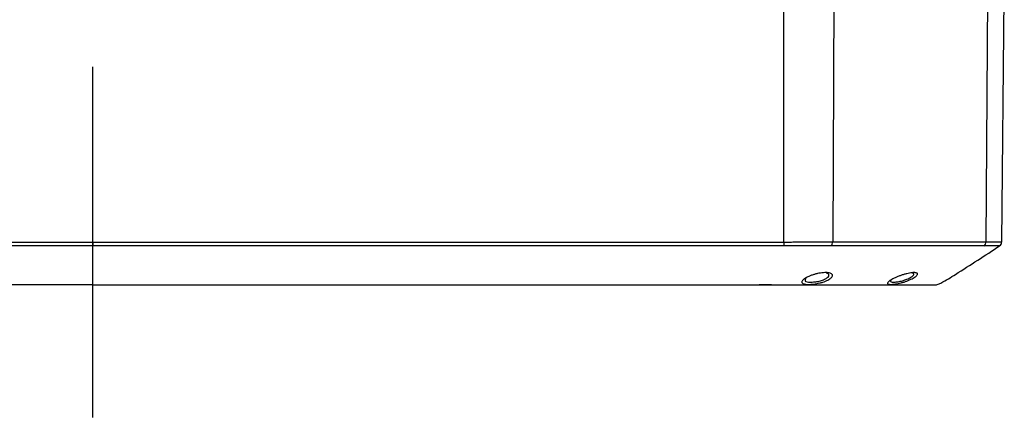
# Model space of a CAD drawing. Extents: x 0.3 to 16.8, y 0.3 to 10.8.
# Drawn here: x 2.7 to 4.1, y 8 to 8.6 of the extents above; entities that cross this region are included whole.
import ezdxf

# ---------------------------------------------------------------- set-up
doc = ezdxf.new("R2010")
doc.units = 0
doc.header["$MEASUREMENT"] = 0
doc.linetypes.add('CENTERX2', pattern=[0.8, 0.5, -0.1, 0.1, -0.1])
doc.layers.get('0').update_dxf_attribs({"linetype": 'CONTINUOUS'})
doc.layers.add('LAYER0', color=7, linetype='CONTINUOUS')

msp = doc.modelspace()

# ---------------------------------------------------------------- linework, layer by layer
at = {"color": 7, "linetype": 'CONTINUOUS'}
for p, q in [((3.749, 8.284), (3.749, 8.7481)), ((3.8209, 8.7481), (3.8186, 8.2847)), ((4.0371, 8.2847), (4.0402, 8.7169)), ((4.0631, 8.7169), (4.0593, 8.284)), ((4.0565, 8.2788), (4.0565, 8.2788)), ((4.0565, 8.2788), (4.0565, 8.2788)), ((2.7643, 8.2231), (1.9092, 8.2231)), ((2.7643, 8.2231), (3.6194, 8.2231)), ((3.7313, 8.2231), (3.7139, 8.2231))]:
    msp.add_line(p, q, dxfattribs=at)
at = {"color": 7, "linetype": 'CONTINUOUS', "flags": 128}
for points in [[(2.7643, 8.2788), (2.2152, 8.2788), (1.9735, 8.2788), (1.8672, 8.2788), (1.8205, 8.2788), (1.7999, 8.2788), (1.7908, 8.2788), (1.7868, 8.2788), (1.7851, 8.2788), (1.7843, 8.2788), (1.784, 8.2788), (1.7838, 8.2788), (1.7837, 8.2788)], [(2.7643, 8.284), (3.3157, 8.284), (3.5583, 8.284), (3.6536, 8.284), (3.749, 8.284)], [(3.749, 8.284), (3.749, 8.2832), (3.749, 8.2825), (3.749, 8.2817), (3.749, 8.281), (3.749, 8.2804), (3.749, 8.2798), (3.7491, 8.2792), (3.7491, 8.2788)]]:
    msp.add_lwpolyline(points, dxfattribs=at)
at = {"color": 7, "linetype": 'CONTINUOUS'}
msp.add_arc((4.0531, 8.2841), 0.00625, 301.8331, 359.4978, dxfattribs=at)
for points, knots in [([(1.7796, 8.284), (1.7821, 8.284), (1.7847, 8.284), (1.7898, 8.284), (1.7975, 8.284), (1.8155, 8.284), (1.8514, 8.284), (1.9232, 8.284), (2.0668, 8.284), (2.354, 8.284), (2.6002, 8.284), (2.7643, 8.284)], [0, 0, 0, 0, 0.007812, 0.007812, 0.015625, 0.03125, 0.0625, 0.125, 0.25, 0.5, 1, 1, 1, 1]), ([(2.7643, 8.284), (2.7643, 8.283), (2.7643, 8.282), (2.7643, 8.2801), (2.7643, 8.2793), (2.7643, 8.2788)], [0, 0, 0, 0, 0.5, 0.5, 1, 1, 1, 1]), ([(3.7448, 8.2788), (3.5839, 8.2788), (3.4212, 8.2788), (3.0937, 8.2788), (2.929, 8.2788), (2.7643, 8.2788)], [0, 0, 0, 0, 0.5, 0.5, 1, 1, 1, 1]), ([(2.7643, 8.2231), (2.7643, 8.2231), (2.7643, 8.2232), (2.7643, 8.2239), (2.7643, 8.2245), (2.7643, 8.2268), (2.7643, 8.2284), (2.7643, 8.2324), (2.7643, 8.2349), (2.7643, 8.2433), (2.7643, 8.2502), (2.7643, 8.2609), (2.7643, 8.2646), (2.7643, 8.2717), (2.7643, 8.2753), (2.7643, 8.2788)], [0, 0, 0, 0, 0.125, 0.125, 0.25, 0.25, 0.375, 0.375, 0.5, 0.5, 0.75, 0.75, 0.875, 0.875, 1, 1, 1, 1]), ([(3.749, 8.284), (3.7501, 8.2841), (3.7525, 8.2841), (3.7561, 8.2842), (3.7598, 8.2842), (3.7634, 8.2843), (3.7671, 8.2843), (3.7707, 8.2844), (3.7744, 8.2844), (3.7781, 8.2845), (3.7818, 8.2845), (3.787, 8.2845), (3.7936, 8.2846), (3.801, 8.2846), (3.8076, 8.2847), (3.8134, 8.2847), (3.8169, 8.2847), (3.8186, 8.2847)], [0, 0, 0, 0, 0.048191, 0.096762, 0.145714, 0.195047, 0.24476, 0.294854, 0.345329, 0.396185, 0.447422, 0.499039, 0.618432, 0.728225, 0.828418, 0.91901, 1, 1, 1, 1]), ([(3.8164, 8.279), (3.8155, 8.279), (3.8127, 8.279), (3.8069, 8.279), (3.7985, 8.279), (3.789, 8.279), (3.7815, 8.2789), (3.7764, 8.2789), (3.7728, 8.2789), (3.7683, 8.2789), (3.7629, 8.2788), (3.7564, 8.2788), (3.7517, 8.2788), (3.7491, 8.2788)], [0, 0, 0, 0, 0.045398, 0.142723, 0.285926, 0.441642, 0.572327, 0.612565, 0.663807, 0.726578, 0.801924, 0.891843, 1, 1, 1, 1]), ([(3.8164, 8.279), (3.817, 8.2795), (3.8176, 8.2803), (3.8184, 8.2823), (3.8186, 8.2836), (3.8186, 8.2847)], [0, 0, 0, 0, 0.5, 0.5, 1, 1, 1, 1]), ([(4.0341, 8.279), (4.0322, 8.279), (4.0283, 8.279), (4.0221, 8.279), (4.0152, 8.279), (4.0077, 8.279), (3.9996, 8.279), (3.9907, 8.279), (3.981, 8.279), (3.9706, 8.279), (3.9594, 8.279), (3.9474, 8.279), (3.9304, 8.279), (3.9111, 8.279), (3.8909, 8.279), (3.8748, 8.279), (3.8602, 8.279), (3.8455, 8.279), (3.831, 8.279), (3.8212, 8.279), (3.8164, 8.279)], [0, 0, 0, 0, 0.031205, 0.06521, 0.102037, 0.141707, 0.184235, 0.229632, 0.277904, 0.329045, 0.383044, 0.439877, 0.499506, 0.617883, 0.699644, 0.762056, 0.82334, 0.883451, 0.942348, 1, 1, 1, 1]), ([(3.8186, 8.2847), (3.8213, 8.2847), (3.8268, 8.2847), (3.835, 8.2847), (3.8433, 8.2847), (3.8517, 8.2846), (3.8601, 8.2846), (3.8685, 8.2846), (3.877, 8.2846), (3.8855, 8.2846), (3.8941, 8.2846), (3.9027, 8.2846), (3.9113, 8.2846), (3.9199, 8.2846), (3.9286, 8.2846), (3.9394, 8.2846), (3.952, 8.2846), (3.9662, 8.2846), (3.9796, 8.2846), (3.9924, 8.2846), (4.0045, 8.2846), (4.0159, 8.2846), (4.0268, 8.2847), (4.0337, 8.2847), (4.0371, 8.2847)], [0, 0, 0, 0, 0.032407, 0.065319, 0.098738, 0.132665, 0.167101, 0.20205, 0.237513, 0.273494, 0.309996, 0.347024, 0.384582, 0.422676, 0.46131, 0.500492, 0.569231, 0.636123, 0.701198, 0.76448, 0.825989, 0.885739, 0.943741, 1, 1, 1, 1]), ([(3.9643, 8.2231), (3.9647, 8.2231), (3.9658, 8.2232), (3.969, 8.2239), (3.9788, 8.2288), (4.0085, 8.2472), (4.0357, 8.2651), (4.0565, 8.2788)], [0, 0, 0, 0, 0.008005, 0.019221, 0.065226, 0.286191, 1, 1, 1, 1]), ([(4.0341, 8.279), (4.0349, 8.2795), (4.0357, 8.2803), (4.0368, 8.2823), (4.0371, 8.2836), (4.0371, 8.2847)], [0, 0, 0, 0, 0.5, 0.5, 1, 1, 1, 1]), ([(4.0564, 8.2788), (4.0564, 8.2788), (4.0563, 8.2788), (4.0561, 8.2788), (4.0558, 8.2788), (4.0555, 8.2788), (4.0551, 8.2789), (4.0547, 8.2789), (4.0542, 8.2789), (4.0538, 8.2789), (4.0533, 8.2789), (4.0528, 8.2789), (4.0516, 8.2789), (4.0492, 8.279), (4.0456, 8.279), (4.0419, 8.279), (4.0383, 8.279), (4.0355, 8.279), (4.0341, 8.279)], [0, 0, 0, 0, 0.047566, 0.09205, 0.133886, 0.173403, 0.210855, 0.246434, 0.280289, 0.312538, 0.343272, 0.372567, 0.400483, 0.548375, 0.700518, 0.796089, 0.895266, 1, 1, 1, 1]), ([(4.0371, 8.2847), (4.0376, 8.2847), (4.0388, 8.2847), (4.041, 8.2847), (4.0437, 8.2847), (4.0472, 8.2846), (4.0507, 8.2846), (4.0535, 8.2845), (4.0555, 8.2845), (4.057, 8.2844), (4.0581, 8.2843), (4.0588, 8.2842), (4.0593, 8.2841), (4.0593, 8.2841), (4.0593, 8.284)], [0, 0, 0, 0, 0.0335251, 0.0863334, 0.1584231, 0.2497915, 0.3865593, 0.4989933, 0.5885118, 0.6756231, 0.7603272, 0.8426245, 0.9225154, 1, 1, 1, 1]), ([(4.0565, 8.2788), (4.0565, 8.2788), (4.0565, 8.2788), (4.0564, 8.2788), (4.0564, 8.2788)], [0, 0, 0, 0, 0.495938, 1, 1, 1, 1]), ([(4.0565, 8.2788), (4.0569, 8.2791), (4.0577, 8.2797), (4.0586, 8.281), (4.0592, 8.2825), (4.0593, 8.2835), (4.0593, 8.284)], [0, 0, 0, 0, 0.246174, 0.4999991, 0.7538246, 1, 1, 1, 1]), ([(3.7805, 8.2239), (3.7785, 8.2241), (3.7763, 8.2246), (3.7748, 8.2259), (3.7745, 8.2271), (3.775, 8.2285), (3.7768, 8.2307), (3.7809, 8.2336), (3.7871, 8.2363), (3.7926, 8.2381), (3.7969, 8.2391), (3.8012, 8.24), (3.8053, 8.2404), (3.809, 8.2406), (3.8123, 8.2404), (3.815, 8.2399), (3.8169, 8.239), (3.8181, 8.2379), (3.8184, 8.2365), (3.8179, 8.235), (3.8166, 8.2333), (3.8145, 8.2316), (3.8117, 8.2299), (3.8083, 8.2283), (3.8044, 8.2269), (3.8002, 8.2257), (3.7958, 8.2248), (3.7915, 8.2242), (3.7874, 8.2238), (3.7836, 8.2238), (3.7814, 8.2238), (3.7805, 8.2239)], [0, 0, 0, 0, 0.062241, 0.093398, 0.124717, 0.156372, 0.187271, 0.249484, 0.311713, 0.342753, 0.374298, 0.405388, 0.436866, 0.468031, 0.499446, 0.530975, 0.562019, 0.593657, 0.624596, 0.656159, 0.687132, 0.718473, 0.749622, 0.780863, 0.81211, 0.843446, 0.874687, 0.906051, 0.937337, 0.968567, 1, 1, 1, 1]), ([(3.7841, 8.2271), (3.7858, 8.2271), (3.7893, 8.227), (3.7949, 8.2275), (3.7994, 8.2284), (3.8027, 8.2293), (3.8057, 8.2304), (3.8083, 8.2316), (3.8105, 8.2329), (3.8126, 8.2347), (3.8137, 8.2368), (3.8127, 8.2387), (3.8105, 8.2392), (3.8096, 8.2394)], [0, 0, 0, 0, 0.130077, 0.260216, 0.32675, 0.390542, 0.455606, 0.520728, 0.586056, 0.650986, 0.780734, 0.910539, 1, 1, 1, 1]), ([(3.9043, 8.2239), (3.9032, 8.2238), (3.9012, 8.2238), (3.8989, 8.2238), (3.8974, 8.2242), (3.8966, 8.2248), (3.8966, 8.2257), (3.8974, 8.2268), (3.899, 8.2283), (3.9013, 8.2299), (3.9043, 8.2316), (3.9077, 8.2333), (3.9116, 8.235), (3.9157, 8.2365), (3.9199, 8.2379), (3.9241, 8.239), (3.928, 8.2399), (3.9315, 8.2404), (3.9345, 8.2406), (3.9368, 8.2404), (3.9385, 8.24), (3.9394, 8.2392), (3.9394, 8.2381), (3.9384, 8.2363), (3.9351, 8.2336), (3.9296, 8.2307), (3.9244, 8.2285), (3.9202, 8.2271), (3.916, 8.2259), (3.9104, 8.2246), (3.9065, 8.2241), (3.9043, 8.2239)], [0, 0, 0, 0, 0.031201, 0.062507, 0.093566, 0.124838, 0.15598, 0.187311, 0.218745, 0.249889, 0.28107, 0.312448, 0.343438, 0.375023, 0.405979, 0.437643, 0.468871, 0.500243, 0.531688, 0.562868, 0.594228, 0.625423, 0.656977, 0.688033, 0.750291, 0.812495, 0.843746, 0.875006, 0.906359, 0.937604, 1, 1, 1, 1]), ([(3.9075, 8.2271), (3.9094, 8.2273), (3.9121, 8.2276), (3.9164, 8.2285), (3.9197, 8.2295), (3.9229, 8.2306), (3.926, 8.2318), (3.9287, 8.2332), (3.9317, 8.2349), (3.9341, 8.237), (3.9348, 8.2389), (3.9332, 8.2395), (3.9324, 8.2397)], [0, 0, 0, 0, 0.144439, 0.218235, 0.289357, 0.361673, 0.434051, 0.506659, 0.578831, 0.723047, 0.867317, 1, 1, 1, 1]), ([(3.6194, 8.2231), (3.6261, 8.2231), (3.6408, 8.2231), (3.6572, 8.2231), (3.6738, 8.2231), (3.6903, 8.2231), (3.7049, 8.2231), (3.7114, 8.2231)], [0, 0, 0, 0, 0.25, 0.5, 0.5, 0.75, 1, 1, 1, 1]), ([(3.7114, 8.2231), (3.7359, 8.2231), (3.7592, 8.2231), (3.8031, 8.2231), (3.8237, 8.2231), (3.8621, 8.2231), (3.8798, 8.2231), (3.9125, 8.2231), (3.9273, 8.2231), (3.9407, 8.2231)], [0, 0, 0, 0, 0.25, 0.25, 0.5, 0.5, 0.75, 0.75, 1, 1, 1, 1]), ([(3.7808, 8.2321), (3.7807, 8.232), (3.7801, 8.2315), (3.7794, 8.2306), (3.779, 8.2295), (3.7793, 8.2285), (3.7805, 8.2276), (3.7827, 8.2273), (3.7841, 8.2271)], [0, 0, 0, 0, 0.029285, 0.190436, 0.353578, 0.512411, 0.677264, 1, 1, 1, 1]), ([(3.9018, 8.2293), (3.9017, 8.2293), (3.9013, 8.2289), (3.9011, 8.2284), (3.9012, 8.2275), (3.903, 8.227), (3.906, 8.2271), (3.9075, 8.2271)], [0, 0, 0, 0, 0.005284, 0.167799, 0.337385, 0.667844, 1, 1, 1, 1]), ([(3.9407, 8.2231), (3.9443, 8.2231), (3.9478, 8.2231), (3.954, 8.2231), (3.9567, 8.2231), (3.9608, 8.2231), (3.9636, 8.2231), (3.9643, 8.2231), (3.9643, 8.2231)], [0, 0, 0, 0, 0.25, 0.25, 0.5, 0.5, 0.75, 1, 1, 1, 1])]:
    msp.add_open_spline(points, degree=3, knots=knots, dxfattribs=at)
msp.add_open_spline([(3.7491, 8.2788), (3.7477, 8.2788), (3.7462, 8.2788), (3.7448, 8.2788)], degree=3, dxfattribs=at)
at = {"layer": 'LAYER0', "linetype": 'CENTERX2'}
msp.add_line((2.7643, 8.034), (2.7643, 9.5468), dxfattribs=at)

doc.saveas('drawing.dxf')
